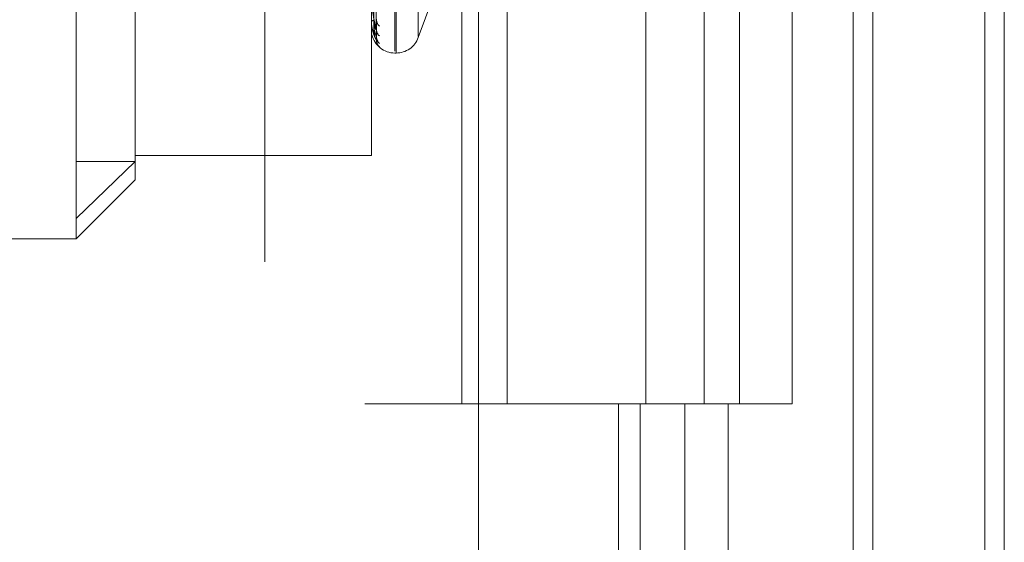
# Model space of a CAD drawing. Units: inches. Extents: x 0 to 23.4, y 0 to 16.5.
# Drawn here: x 10.8 to 10.8, y 11.1 to 11.1 of the extents above; entities that cross this region are included whole.
import ezdxf

# ---------------------------------------------------------------- set-up
doc = ezdxf.new("R2010")
doc.units = ezdxf.units.IN
doc.header["$MEASUREMENT"] = 0
doc.linetypes.add('HIDDEN', pattern=[0.07500000000000001, 0.05, -0.025])

msp = doc.modelspace()

# ---------------------------------------------------------------- linework, layer by layer
at = {"color": 7, "linetype": 'Continuous', "lineweight": 15}
for p, q in [((10.8291572928, 11.9635052116), (10.8291572928, 5.4316324843)), ((10.8371300201, 11.9635052116), (10.8371300201, 5.4316324843)), ((10.8052555043, 11.8798559265), (10.8052555043, 5.5152817694)), ((10.8279754746, 11.8424552116), (10.8279754746, 5.5526824843))]:
    msp.add_line(p, q, dxfattribs=at)
at = {"color": 7, "linetype": 'HIDDEN', "lineweight": 0}
for p, q in [((10.8359482019, 5.4316324843), (10.8359482019, 11.9635052116)), ((10.8371300201, 11.9635052116), (10.8371300201, 5.4316324843)), ((10.792282777, 5.5152817694), (10.792282777, 11.8798559265)), ((10.8279754746, 5.5526824843), (10.8279754746, 11.8424552116)), ((10.797164595, 11.8339324842), (10.797164595, 5.5612052115)), ((10.7983464131, 11.8339324842), (10.7983464131, 5.5612052115)), ((10.8040282313, 11.8339324842), (10.8040282313, 5.5612052115)), ((10.8234042022, 5.5612052116), (10.8234042022, 11.8339324843)), ((10.8234754746, 11.8339324843), (10.8234754746, 5.5612052116)), ((10.8287433649, 5.5612052116), (10.8287433649, 11.8339324843)), ((10.7779191407, 11.697568848), (10.7779191407, 5.697568848)), ((10.7791009588, 11.697568848), (10.7791009588, 5.697568848)), ((10.7858918679, 11.697568848), (10.7858918679, 5.697568848)), ((10.8001818464, 11.1280642969), (10.8001818464, 11.1762676994)), ((10.8002531313, 11.1279609056), (10.8002531313, 11.1761643081)), ((10.8015984321, 11.1289663277), (10.8015984321, 11.1752622773)), ((10.7808547169, 11.1179149626), (10.7808547169, 11.1613829409)), ((10.8042434295, 11.1521143024), (10.8042434295, 11.106659757)), ((10.8069767395, 11.1521143024), (10.8069767395, 11.106659757)), ((10.8153918677, 11.106659757), (10.8153918677, 11.1521143024)), ((10.8189358049, 11.1521143025), (10.8189358049, 11.1066597571)), ((10.8210736859, 11.106659757), (10.8210736859, 11.1521143024)), ((10.8242749675, 11.1066597571), (10.8242749675, 11.1521143025)), ((10.784433815, 11.1493731225), (10.784433815, 11.1213694414)), ((10.7987502072, 11.1217484302), (10.7987502072, 11.1493731225)), ((10.7990541016, 11.1289710267), (10.7988786338, 11.1414784255)), ((10.799054235, 11.1287374358), (10.7988787071, 11.1413934214)), ((10.799054369, 11.1293490195), (10.7988787806, 11.1416961665)), ((10.8015984321, 11.1288973803), (10.8028830867, 11.1324269399)), ((10.7987502072, 11.1298501453), (10.7987502072, 11.1298618755)), ((10.7987502072, 11.1297484558), (10.7987502072, 11.1297382186)), ((10.7987502072, 11.1293886178), (10.7987502072, 11.129389378)), ((10.7987522502, 11.1298407948), (10.7987522502, 11.1298567666)), ((10.8001818464, 11.1279553906), (10.8002531313, 11.1279553906)), ((10.784433815, 11.1217484302), (10.7987502072, 11.1217484302)), ((10.7808547169, 11.1179149626), (10.784433815, 11.1213694414)), ((10.7808547169, 11.1213694414), (10.784433815, 11.1213694414)), ((10.784433815, 11.1213694414), (10.784433815, 11.1202603297)), ((10.7808547169, 11.1166812316), (10.784433815, 11.1202603297)), ((10.7808547169, 11.1166812316), (10.7808547169, 11.1179149626)), ((10.7665383246, 11.1166812316), (10.7808547169, 11.1166812316)), ((10.8040282313, 11.106659757), (10.7983464131, 11.106659757)), ((10.8040282313, 11.1066597571), (10.8177529415, 11.1066597571)), ((10.8184151002, 11.106659757), (10.8042434295, 11.106659757)), ((10.8137314956, 11.1066597571), (10.8137314956, 11.0612052116)), ((10.8150492124, 11.1066597571), (10.8150492124, 11.0612052116)), ((10.8177529415, 11.1066597571), (10.8177529415, 11.0612052116)), ((10.8189358049, 11.1066597571), (10.8184151002, 11.106659757)), ((10.8242749675, 11.1066597571), (10.8189358049, 11.1066597571)), ((10.820388375, 11.1066597571), (10.820388375, 11.0612052116))]:
    msp.add_line(p, q, dxfattribs=at)
for centre, radius, start, end in [((10.7988975385, 11.1297602951), 0.0001789555608607, 88.6740272877, 145.4149261072), ((10.799586909, 11.1299887754), 0.0005258659144746, 180.7379026311, 229.3507176835), ((10.7987734025, 11.1298503147), 2.31958678012e-05, 180.4184583337, 204.2307175856), ((10.7987520986, 11.1293918855), 3.7755964082e-06, 239.9370645742, 272.3003369288), ((10.7995472377, 11.1293745147), 0.0004861686381368, 180.4884295698, 231.4631174677), ((10.8001818464, 11.1293870298), 0.001431639226915, 192.8313339685, 270), ((10.7996003986, 11.1289417866), 0.0005393252124743, 180.4036718552, 228.6862439897), ((10.79958655, 11.1287345223), 0.0005254712734226, 180.3161267723, 229.3653674889), ((10.8002531313, 11.1293870298), 0.0014316392269134, 270, 340)]:
    msp.add_arc(centre, radius, start, end, dxfattribs=at)
for points, knots in [([(10.7988159052661, 11.14164798324878), (10.7988183939377, 11.14129867211374), (10.79883083729844, 11.13955211605157), (10.79885912742262, 11.1356498711633), (10.79888561281142, 11.13209543235761), (10.79890167964601, 11.12993920271895)], [0, 0, 0, 0, 0.0895371415801245, 0.4476858070866373, 1, 1, 1, 1]), ([(10.7988159052661, 11.14150654253857), (10.79881839393769, 11.14115328512758), (10.79883083729844, 11.13938699768136), (10.79885912742261, 11.13544232777995), (10.79888561281142, 11.13185206260731), (10.79890167964601, 11.12967409961538)], [0, 0, 0, 0, 0.0895371415800608, 0.4476858070865912, 1, 1, 1, 1]), ([(10.7988159052661, 11.14138334042918), (10.79881839393769, 11.14102559116084), (10.79883083729844, 11.13923684442282), (10.79885912742262, 11.13524118016962), (10.79888561281142, 11.13160308302558), (10.79890167964601, 11.1293961037191)], [0, 0, 0, 0, 0.0895371415802759, 0.4476858070866908, 1, 1, 1, 1]), ([(10.79887953015658, 11.14172084946709), (10.79888450625656, 11.14137256077019), (10.79890938679107, 11.13963111486512), (10.79896918817091, 11.13551613182299), (10.79902557233268, 11.13174541362749), (10.79906108674167, 11.12937037028204)], [0, 0, 0, 0, 0.0846963374236062, 0.4234822757476616, 1, 1, 1, 1]), ([(10.79887953015658, 11.14146469839169), (10.79888450625656, 11.14111077862985), (10.79890938679108, 11.13934117736096), (10.79896918817091, 11.1351643034849), (10.79902557233268, 11.13134416089623), (10.79906108674167, 11.12893798685631)], [0, 0, 0, 0, 0.0846963374234072, 0.4234822757478328, 1, 1, 1, 1]), ([(10.79887953015658, 11.14139913692821), (10.79888450625656, 11.14104157101702), (10.79890938679107, 11.13925373897598), (10.79896918817091, 11.13503150932667), (10.79902557233267, 11.13116622827045), (10.79906108674167, 11.12873162309051)], [0, 0, 0, 0, 0.0846963374233104, 0.4234822757477179, 1, 1, 1, 1]), ([(10.79906108674167, 11.12937037028204), (10.79900523872166, 11.12959120236823), (10.79891153789965, 11.1299617105437), (10.79880998423529, 11.13052709371359), (10.79876415242213, 11.13090110747384), (10.79875522273165, 11.13101425864812), (10.7987526463208, 11.13106431254745), (10.79875237176434, 11.13108800516235), (10.79875225015472, 11.13109849936048)], [0, 0, 0, 0, 0.5273188798748302, 0.884726306975197, 0.9590362595960589, 0.980047372810904, 0.9911623590755881, 1, 1, 1, 1]), ([(10.79890167964603, 11.12993920271895), (10.79891050176158, 11.1298112240018), (10.79892251337688, 11.12963697655431), (10.79898509303861, 11.12945327673943), (10.79902370515557, 11.12937897828672), (10.79904918000203, 11.12934703958442), (10.79905298209494, 11.12934883275561), (10.79905340289509, 11.12934903121648)], [0, 0, 0, 0, 0.5013062283659535, 0.6825457595798968, 0.8653434433008137, 0.9850967611593222, 1, 1, 1, 1]), ([(10.79906108674167, 11.12873162309051), (10.79900523872165, 11.12883501991387), (10.79891153789965, 11.12900849727865), (10.7988099842353, 11.12937017835548), (10.79876415242213, 11.12965939992801), (10.79875522273165, 11.12975845026022), (10.7987526463208, 11.12980548147067), (10.79875237176434, 11.12982995483012), (10.79875225015472, 11.12984079484436)], [0, 0, 0, 0, 0.5273188798745337, 0.8847263069761108, 0.9590362595963562, 0.980047372811267, 0.991162359075834, 1, 1, 1, 1]), ([(10.79890167964603, 11.12967409961537), (10.79891049796556, 11.12954226418369), (10.79892250441245, 11.12936276568604), (10.79898510428636, 11.12914601394377), (10.79902366759221, 11.12904165707655), (10.79904908362521, 11.12898337770013), (10.79905286102405, 11.1289721033945), (10.79905323101157, 11.12897099910223)], [0, 0, 0, 0, 0.5022605455904929, 0.6838450954738284, 0.8669907640549371, 0.9869720516616849, 0.9999999999999999, 0.9999999999999999, 0.9999999999999999, 0.9999999999999999]), ([(10.79890167964603, 11.1293961037191), (10.79891049986727, 11.12926380610804), (10.7989225089034, 11.12908367833719), (10.79898509865152, 11.12887976625161), (10.79902368641051, 11.12878879793578), (10.79904913144813, 11.12874281246694), (10.79905292110999, 11.12873793535161), (10.79905331644526, 11.12873742657383)], [0, 0, 0, 0, 0.5017857540739628, 0.6831986504071866, 0.8661711897046629, 0.9860390578939607, 1, 1, 1, 1]), ([(10.79905340289509, 11.12934903121648), (10.79905772993382, 11.12934788791518), (10.79906526853927, 11.12934589604544), (10.79906233603534, 11.12936305871132), (10.79906108674167, 11.12937037028201)], [0, 0, 0, 0, 0.5739839754465099, 1, 1, 1, 1]), ([(10.79907864662327, 11.12924803705902), (10.79907527792177, 11.12925921651874), (10.79906631477425, 11.1292889618514), (10.79906685733365, 11.12933180638829), (10.79906719597801, 11.12935854827204)], [0, 0, 0, 0, 0.3758391222939699, 1, 1, 1, 1]), ([(10.79905323101157, 11.12897099910223), (10.79905764498367, 11.12895941840135), (10.79906527701229, 11.12893939465886), (10.79906232954554, 11.12893840440031), (10.79906108674167, 11.12893798685628)], [0, 0, 0, 0, 0.5783484723323908, 1, 1, 1, 1]), ([(10.79905331644526, 11.12873742657383), (10.79905768719093, 11.12873099396938), (10.79906527278412, 11.12871982994286), (10.79906233275455, 11.12872811275489), (10.79906108674167, 11.12873162309048)], [0, 0, 0, 0, 0.5761903600002991, 1, 1, 1, 1]), ([(10.7991540137188, 11.1284361608032), (10.79915368541789, 11.12843661415957), (10.79914723148583, 11.12844552650533), (10.79911647860751, 11.12849521860906), (10.79907452514463, 11.12859169789519), (10.79906791974653, 11.128680723213), (10.79906450961129, 11.1287266838606)], [0, 0, 0, 0, 0.0093909997093361, 0.1846137857993669, 0.5790447103585383, 1, 1, 1, 1]), ([(10.79911888825426, 11.12872063798967), (10.79911895126265, 11.12872051361116), (10.79911911217959, 11.12872019596125), (10.79910714618333, 11.12874168445962), (10.799084563155, 11.12879666249412), (10.79906048644596, 11.12887768526699), (10.79906733307979, 11.12894239390686), (10.79906976339449, 11.12896536320275)], [0, 0, 0, 0, 0.0958132880609674, 0.2446972639798955, 0.4372437499318821, 0.8002412838778038, 1, 1, 1, 1])]:
    msp.add_open_spline(points, degree=3, knots=knots, dxfattribs=at)

doc.saveas('drawing.dxf')
